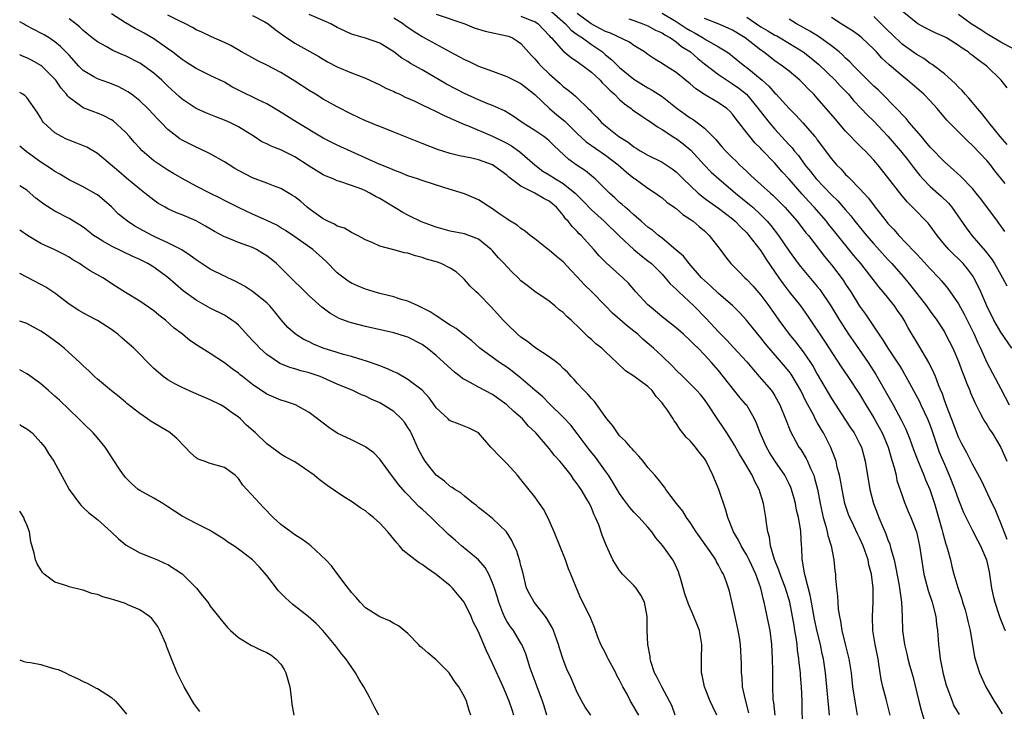
# Model space of a CAD drawing. Units: inches. Extents: x 2586000 to 2589000, y 1527000 to 1530000.
# Drawn here: x 2586000 to 2586139, y 1527648 to 1527746 of the extents above; entities that cross this region are included whole.
import ezdxf

# ---------------------------------------------------------------- set-up
doc = ezdxf.new("R2010")
doc.units = ezdxf.units.IN
doc.header["$MEASUREMENT"] = 0
doc.layers.add('LD25861527_2ft', color=254, linetype='Continuous')

msp = doc.modelspace()

# ---------------------------------------------------------------- linework, layer by layer
at = {"layer": 'LD25861527_2ft'}
for points, elevation in [([(2586110.88, 1527645), (2586110.85, 1527649), (2586110.76, 1527651), (2586110.61, 1527652.61), (2586110.6, 1527653), (2586110.42, 1527654.42), (2586110.38, 1527655), (2586110.2, 1527656.2), (2586110.13, 1527657), (2586110.01, 1527657.99), (2586109.84, 1527659), (2586109.7, 1527659.7), (2586109.5, 1527661), (2586109.1, 1527663), (2586108.5, 1527665), (2586107.73, 1527667), (2586107.56, 1527667.56), (2586106.92, 1527669.08), (2586106.39, 1527671), (2586106.24, 1527672.24), (2586105.99, 1527673), (2586105.8, 1527674.2), (2586105.71, 1527675), (2586105.6, 1527675.6), (2586105.39, 1527677), (2586104.78, 1527679), (2586104.14, 1527680.14), (2586103.77, 1527681), (2586102.61, 1527683), (2586101.99, 1527683.99), (2586101.27, 1527685.27), (2586101, 1527685.73), (2586100.18, 1527687), (2586099.73, 1527687.73), (2586098.91, 1527688.91), (2586097.55, 1527691), (2586097, 1527691.75), (2586096.44, 1527692.44), (2586095.95, 1527693), (2586095, 1527693.99), (2586093.94, 1527695), (2586093, 1527695.91), (2586092.48, 1527696.48), (2586091, 1527697.89), (2586089.79, 1527699), (2586088.3, 1527700.3), (2586087.56, 1527701), (2586087, 1527701.45), (2586086.12, 1527702.12), (2586083.98, 1527703.98), (2586083, 1527705.02), (2586081.07, 1527707), (2586080.01, 1527708.01), (2586079, 1527709.14), (2586078.09, 1527710.09), (2586077, 1527711.27), (2586076.03, 1527712.03), (2586075, 1527712.92), (2586074.87, 1527713), (2586073, 1527714.51), (2586072.32, 1527715), (2586071.6, 1527715.6), (2586071, 1527715.97), (2586070.47, 1527716.47), (2586069.22, 1527717.22), (2586069, 1527717.34), (2586067.88, 1527718.12), (2586067, 1527718.76), (2586066.6, 1527719), (2586065.64, 1527719.64), (2586065, 1527720.03), (2586064.33, 1527720.33), (2586063, 1527720.88), (2586060.23, 1527721.77), (2586057, 1527722.77), (2586056.36, 1527723), (2586055, 1527723.46), (2586053.91, 1527723.91), (2586053, 1527724.24), (2586052.49, 1527724.49), (2586050.91, 1527725.09), (2586045, 1527727.81), (2586043, 1527728.81), (2586039.29, 1527731), (2586036.68, 1527732.68), (2586035, 1527733.64), (2586033.79, 1527734.21), (2586031, 1527735.59), (2586030.07, 1527736.07), (2586029, 1527736.71), (2586027, 1527737.69), (2586025, 1527738.64), (2586023.58, 1527739.58), (2586023, 1527739.94), (2586022.42, 1527740.42), (2586021.63, 1527741), (2586021.27, 1527741.27), (2586019, 1527742.86), (2586017.65, 1527743.65), (2586017, 1527744.02), (2586016.35, 1527744.35), (2586015, 1527745.13), (2586013, 1527746.39)], 7942), ([(2586114.74, 1527647), (2586114.57, 1527648.57), (2586114.55, 1527649), (2586114.5, 1527649.5), (2586114.34, 1527651), (2586114.16, 1527653), (2586113.88, 1527655), (2586113.71, 1527655.71), (2586113.45, 1527657), (2586113, 1527658.88), (2586112.62, 1527660.62), (2586112.17, 1527663), (2586112, 1527664), (2586111.26, 1527666.74), (2586111.2, 1527667.2), (2586111, 1527668.26), (2586110.9, 1527668.9), (2586110.86, 1527669), (2586110.8, 1527670.8), (2586110.77, 1527671), (2586110.65, 1527673), (2586110.6, 1527673.4), (2586110.33, 1527675), (2586110.07, 1527676.07), (2586109.9, 1527677), (2586109.71, 1527677.71), (2586109.35, 1527679), (2586109.25, 1527679.25), (2586109, 1527679.8), (2586108.4, 1527681), (2586107, 1527683.07), (2586106.25, 1527684.25), (2586105.82, 1527685), (2586104.92, 1527687), (2586104.39, 1527688.39), (2586104.11, 1527689), (2586103, 1527690.92), (2586102.94, 1527691), (2586102.04, 1527692.04), (2586099, 1527695.84), (2586098, 1527697), (2586097, 1527698.08), (2586096.1, 1527699), (2586095.54, 1527699.54), (2586095, 1527700.13), (2586094.05, 1527701), (2586093, 1527701.92), (2586091.28, 1527703.28), (2586089.16, 1527705), (2586089, 1527705.15), (2586087.28, 1527707), (2586086.23, 1527708.23), (2586085.47, 1527709), (2586083.1, 1527711.1), (2586082.1, 1527712.1), (2586081.33, 1527713), (2586079.53, 1527715), (2586079.25, 1527715.25), (2586079, 1527715.54), (2586078.26, 1527716.26), (2586077.71, 1527717), (2586077.35, 1527717.35), (2586077, 1527717.87), (2586076.05, 1527719), (2586075, 1527719.86), (2586074.25, 1527720.25), (2586073, 1527721), (2586071, 1527722), (2586069.28, 1527723.28), (2586069, 1527723.56), (2586068.16, 1527724.16), (2586067, 1527725.03), (2586065, 1527725.71), (2586064.07, 1527725.93), (2586062.29, 1527726.29), (2586061, 1527726.61), (2586059.17, 1527727.17), (2586057, 1527728.01), (2586053, 1527729.66), (2586051, 1527730.43), (2586050.6, 1527730.6), (2586049.59, 1527731), (2586049, 1527731.24), (2586047, 1527732.19), (2586045, 1527733.22), (2586043, 1527734.33), (2586041.93, 1527735), (2586041, 1527735.54), (2586039, 1527736.86), (2586037, 1527738.1), (2586035, 1527739.14), (2586033.73, 1527739.73), (2586032.45, 1527740.45), (2586031.42, 1527741), (2586029.9, 1527741.9), (2586029, 1527742.33), (2586027.17, 1527743.17), (2586027, 1527743.24), (2586025.81, 1527743.81), (2586025, 1527744.15), (2586024.47, 1527744.47), (2586023.48, 1527745), (2586022.57, 1527745.43), (2586021, 1527746.24)], 7940), ([(2586033, 1527746.17), (2586034.71, 1527745.29), (2586035.22, 1527745), (2586036.2, 1527744.2), (2586037.36, 1527743.36), (2586039, 1527742.27), (2586042.38, 1527740.38), (2586043.61, 1527739.61), (2586045, 1527738.89), (2586047, 1527738.06), (2586049, 1527737.27), (2586051, 1527736.35), (2586051.88, 1527735.88), (2586053, 1527735.4), (2586053.26, 1527735.26), (2586053.84, 1527735), (2586054.62, 1527734.62), (2586055, 1527734.47), (2586055.97, 1527734.03), (2586057, 1527733.52), (2586058.11, 1527733), (2586058.7, 1527732.7), (2586059, 1527732.58), (2586060.04, 1527732.04), (2586061, 1527731.64), (2586061.42, 1527731.42), (2586063, 1527730.73), (2586063.42, 1527730.58), (2586067, 1527729.07), (2586069, 1527728.08), (2586069.69, 1527727.69), (2586070.85, 1527726.85), (2586072.99, 1527724.99), (2586074.13, 1527724.13), (2586075, 1527723.61), (2586075.93, 1527723), (2586077, 1527722.36), (2586078.7, 1527721), (2586079.84, 1527719.84), (2586081, 1527718.64), (2586082.8, 1527717), (2586085, 1527714.88), (2586087, 1527713.03), (2586088.11, 1527712.11), (2586089, 1527711.42), (2586089.5, 1527711), (2586091, 1527709.5), (2586091.47, 1527709), (2586092.16, 1527708.16), (2586093, 1527707.37), (2586093.36, 1527707), (2586095.5, 1527705), (2586097.25, 1527703.25), (2586099, 1527701.35), (2586100.17, 1527700.17), (2586101.13, 1527699.13), (2586103, 1527697.08), (2586103.94, 1527695.94), (2586104.78, 1527695), (2586106.51, 1527693), (2586106.72, 1527692.72), (2586107, 1527692.26), (2586107.7, 1527691), (2586108.5, 1527689), (2586109.19, 1527687.19), (2586109.89, 1527685.89), (2586110.4, 1527685), (2586110.65, 1527684.65), (2586111.4, 1527683.4), (2586111.59, 1527683), (2586112.02, 1527681.98), (2586112.49, 1527681), (2586112.62, 1527680.62), (2586113.02, 1527679.02), (2586113.41, 1527677), (2586113.69, 1527675.69), (2586113.85, 1527675), (2586114.22, 1527673.78), (2586114.41, 1527673), (2586114.49, 1527672.49), (2586114.95, 1527671), (2586115.35, 1527669), (2586115.48, 1527667.48), (2586115.56, 1527667), (2586115.59, 1527666.41), (2586115.72, 1527665), (2586115.87, 1527663.87), (2586115.9, 1527663), (2586115.96, 1527662.04), (2586116.13, 1527661), (2586116.31, 1527660.31), (2586116.48, 1527659), (2586116.93, 1527657.07), (2586117.39, 1527655.39), (2586117.48, 1527655), (2586117.8, 1527653), (2586118, 1527651), (2586118.3, 1527649), (2586118.67, 1527647)], 7938), ([(2586123.31, 1527647), (2586122.75, 1527649.25), (2586122.29, 1527651), (2586122.07, 1527652.07), (2586121.74, 1527654.26), (2586121.61, 1527655), (2586121.21, 1527657), (2586120.87, 1527659), (2586120.81, 1527661), (2586120.93, 1527663), (2586120.93, 1527665), (2586120.66, 1527667), (2586120.32, 1527668.32), (2586120.19, 1527669), (2586119.5, 1527671), (2586119, 1527672.12), (2586118.7, 1527672.7), (2586118.18, 1527673.82), (2586117.6, 1527675), (2586117.43, 1527675.43), (2586117, 1527676.72), (2586116.92, 1527677), (2586116.52, 1527679), (2586116.29, 1527680.29), (2586116.14, 1527681), (2586115.83, 1527682.17), (2586115.65, 1527683), (2586115.49, 1527683.49), (2586114.93, 1527684.93), (2586113.86, 1527687), (2586113.53, 1527687.53), (2586113, 1527688.5), (2586112.81, 1527688.81), (2586112.45, 1527689.55), (2586111.43, 1527691.43), (2586110.66, 1527693), (2586110.07, 1527694.07), (2586109.32, 1527695.32), (2586109, 1527695.73), (2586107.93, 1527697), (2586106.19, 1527699), (2586105.65, 1527699.65), (2586105, 1527700.49), (2586104.56, 1527701), (2586102.98, 1527702.98), (2586102.01, 1527704.01), (2586101.05, 1527705), (2586099, 1527706.78), (2586097.85, 1527707.85), (2586097, 1527708.62), (2586096.61, 1527709), (2586094.85, 1527711), (2586094.04, 1527712.04), (2586092.98, 1527712.98), (2586091, 1527714.61), (2586090.5, 1527715), (2586089.69, 1527715.69), (2586089, 1527716.19), (2586088.57, 1527716.57), (2586088.05, 1527717), (2586087, 1527717.92), (2586086.45, 1527718.45), (2586085.77, 1527719), (2586085.37, 1527719.37), (2586085, 1527719.68), (2586084.33, 1527720.33), (2586083.56, 1527721), (2586081.53, 1527723), (2586081.25, 1527723.25), (2586081, 1527723.44), (2586080.16, 1527724.16), (2586079, 1527724.9), (2586077.78, 1527725.78), (2586075.7, 1527727.7), (2586075, 1527728.41), (2586074.69, 1527728.69), (2586074.25, 1527729), (2586073, 1527729.86), (2586071.21, 1527731), (2586069.92, 1527731.92), (2586068.67, 1527732.67), (2586067, 1527733.41), (2586066.33, 1527733.67), (2586065, 1527734.24), (2586063, 1527735.14), (2586060.45, 1527736.45), (2586057, 1527738.47), (2586055.39, 1527739.39), (2586055, 1527739.64), (2586054.14, 1527740.14), (2586053, 1527741.01), (2586051, 1527742.26), (2586049, 1527742.95), (2586047, 1527743.53), (2586046.02, 1527744.02), (2586045, 1527744.46), (2586044.06, 1527745), (2586043, 1527745.47), (2586041, 1527746.3)], 7936), ([(2586059, 1527746.37), (2586063.07, 1527745), (2586064.41, 1527744.41), (2586065.95, 1527743.95), (2586069, 1527743.31), (2586069.24, 1527743.24), (2586069.8, 1527743), (2586070.54, 1527742.54), (2586071, 1527742.19), (2586072.49, 1527740.49), (2586073, 1527740.01), (2586073.46, 1527739.46), (2586073.87, 1527739), (2586075, 1527737.89), (2586076.55, 1527736.55), (2586077, 1527736.1), (2586077.65, 1527735.65), (2586078.41, 1527735), (2586078.75, 1527734.75), (2586079, 1527734.49), (2586080.52, 1527733), (2586080.78, 1527732.78), (2586081, 1527732.51), (2586081.76, 1527731.76), (2586082.45, 1527731), (2586083, 1527730.54), (2586084.89, 1527729), (2586086.21, 1527728.21), (2586087, 1527727.56), (2586087.36, 1527727.36), (2586087.91, 1527727), (2586089, 1527726.36), (2586091, 1527725.38), (2586092.45, 1527724.45), (2586093, 1527724.02), (2586093.99, 1527723), (2586096.12, 1527721), (2586096.59, 1527720.59), (2586097, 1527720.3), (2586097.74, 1527719.74), (2586099, 1527718.85), (2586101, 1527717.33), (2586101.38, 1527717), (2586102.15, 1527716.15), (2586103, 1527715.35), (2586103.32, 1527715), (2586104.87, 1527713), (2586105, 1527712.83), (2586105.69, 1527711.69), (2586107.54, 1527709), (2586108.15, 1527708.15), (2586109, 1527707.03), (2586110.6, 1527705), (2586111.61, 1527703.61), (2586114.03, 1527700.03), (2586116.39, 1527696.39), (2586117.34, 1527695), (2586119, 1527692.49), (2586119.88, 1527691), (2586121, 1527689.17), (2586121.78, 1527687.78), (2586122.17, 1527687), (2586123.02, 1527685), (2586123.46, 1527683.46), (2586123.62, 1527683), (2586123.89, 1527682.11), (2586124.15, 1527681), (2586124.28, 1527680.28), (2586125, 1527678.14), (2586125.29, 1527677.29), (2586125.88, 1527675.88), (2586126.26, 1527675), (2586127.04, 1527673), (2586127.5, 1527671), (2586128.09, 1527667), (2586128.69, 1527664.69), (2586129.27, 1527663), (2586129.38, 1527662.62), (2586129.78, 1527661), (2586129.89, 1527659.89), (2586130.03, 1527659), (2586130.15, 1527657), (2586130.27, 1527656.27), (2586130.41, 1527655), (2586130.85, 1527652.85), (2586131.26, 1527651.26), (2586131.34, 1527651), (2586131.57, 1527650.43), (2586132.09, 1527649), (2586132.35, 1527648.35), (2586133.08, 1527647.08)], 7932), ([(2586071, 1527746.09), (2586072.53, 1527745.47), (2586073, 1527745.3), (2586073.45, 1527745), (2586075, 1527743.35), (2586075.15, 1527743.15), (2586075.33, 1527743), (2586077.05, 1527741.05), (2586077.14, 1527741), (2586078.16, 1527740.16), (2586079, 1527739.65), (2586079.37, 1527739.37), (2586079.9, 1527739), (2586081, 1527738.16), (2586082.22, 1527737), (2586082.58, 1527736.58), (2586083, 1527736.21), (2586083.59, 1527735.59), (2586084.26, 1527735), (2586085, 1527734.26), (2586085.67, 1527733.67), (2586086.62, 1527733), (2586086.82, 1527732.82), (2586087.98, 1527731.98), (2586089, 1527731.36), (2586089.51, 1527731), (2586090.37, 1527730.37), (2586091, 1527730.02), (2586092.83, 1527728.83), (2586093, 1527728.73), (2586094, 1527728), (2586095.1, 1527727.09), (2586096.99, 1527724.99), (2586097.97, 1527723.97), (2586099.04, 1527723), (2586101.41, 1527721), (2586103.4, 1527719.4), (2586103.85, 1527719), (2586105, 1527717.91), (2586105.88, 1527717), (2586106.4, 1527716.4), (2586107.48, 1527715), (2586109, 1527712.77), (2586110.31, 1527711), (2586110.61, 1527710.61), (2586113, 1527707.77), (2586113.34, 1527707.34), (2586114.93, 1527705), (2586116.15, 1527703), (2586117.43, 1527701), (2586118.06, 1527700.06), (2586120.19, 1527697), (2586121.3, 1527695.3), (2586123.74, 1527691), (2586124.88, 1527688.88), (2586125, 1527688.6), (2586125.53, 1527687.53), (2586126.13, 1527686.13), (2586126.65, 1527684.65), (2586127.19, 1527683.19), (2586128.09, 1527681), (2586128.35, 1527680.35), (2586128.93, 1527679), (2586129.6, 1527677), (2586130.18, 1527675), (2586130.63, 1527673.37), (2586130.78, 1527672.78), (2586131, 1527671.96), (2586131.22, 1527671.22), (2586131.31, 1527671), (2586131.46, 1527670.54), (2586131.86, 1527669), (2586132.07, 1527668.07), (2586132.36, 1527667), (2586132.9, 1527665.1), (2586133.47, 1527663.47), (2586133.59, 1527663), (2586133.93, 1527661.93), (2586134.19, 1527661), (2586134.33, 1527660.33), (2586134.65, 1527659), (2586135.26, 1527655.26), (2586135.51, 1527654.49), (2586135.97, 1527653), (2586136.87, 1527651), (2586138.04, 1527649), (2586138.43, 1527648.43), (2586139.19, 1527647.19)], 7930), ([(2586075, 1527747), (2586077.32, 1527745), (2586078.11, 1527744.11), (2586079, 1527743.5), (2586079.28, 1527743.28), (2586079.74, 1527743), (2586081, 1527742.08), (2586082.56, 1527741), (2586083, 1527740.62), (2586083.89, 1527739.89), (2586085, 1527738.79), (2586087, 1527737.15), (2586089, 1527735.93), (2586089.6, 1527735.6), (2586091, 1527734.68), (2586093.13, 1527733), (2586095, 1527731.67), (2586095.42, 1527731.42), (2586095.99, 1527731), (2586097, 1527730.22), (2586098.61, 1527728.61), (2586099, 1527728.12), (2586099.53, 1527727.53), (2586099.98, 1527727), (2586101, 1527725.98), (2586101.51, 1527725.51), (2586101.99, 1527725), (2586102.52, 1527724.52), (2586103, 1527724.04), (2586103.54, 1527723.54), (2586104.1, 1527723), (2586105, 1527722.23), (2586106.36, 1527721), (2586106.71, 1527720.71), (2586107.71, 1527719.71), (2586108.38, 1527719), (2586110.14, 1527717), (2586111.39, 1527715.39), (2586111.73, 1527715), (2586114.03, 1527712.03), (2586115, 1527710.84), (2586116.65, 1527708.65), (2586117, 1527708.09), (2586117.73, 1527707), (2586119, 1527704.98), (2586119.83, 1527703.83), (2586121.71, 1527701), (2586122.26, 1527700.26), (2586123, 1527699.04), (2586124.62, 1527696.62), (2586125, 1527695.93), (2586125.36, 1527695.36), (2586125.54, 1527695), (2586126.08, 1527694.08), (2586126.63, 1527693), (2586127.47, 1527691.47), (2586127.68, 1527691), (2586128.63, 1527689), (2586129, 1527688.06), (2586129.28, 1527687.28), (2586129.57, 1527686.43), (2586130.02, 1527685), (2586130.28, 1527684.28), (2586131, 1527682.56), (2586131.7, 1527681), (2586132.49, 1527679), (2586133, 1527677.53), (2586133.72, 1527675.72), (2586135, 1527673.16), (2586135.73, 1527671.73), (2586136.13, 1527671), (2586136.99, 1527669), (2586137.33, 1527667.33), (2586137.41, 1527667), (2586137.7, 1527665), (2586137.92, 1527663.92), (2586138.14, 1527663), (2586138.74, 1527661.26), (2586138.86, 1527660.86), (2586139.41, 1527659.41), (2586139.63, 1527659)], 7928), ([(2586139.92, 1527671.92), (2586139, 1527674.21), (2586138.65, 1527675), (2586138.19, 1527676.19), (2586137.78, 1527677), (2586136.27, 1527680.27), (2586135, 1527682.6), (2586134.19, 1527684.19), (2586133.47, 1527685.47), (2586133, 1527686.39), (2586132.76, 1527687), (2586132.29, 1527688.29), (2586131.38, 1527690.62), (2586131, 1527691.67), (2586130.67, 1527692.67), (2586130.51, 1527693), (2586130.17, 1527693.83), (2586129.74, 1527695), (2586129.52, 1527695.52), (2586128.8, 1527697), (2586127.4, 1527699.4), (2586125.89, 1527701.89), (2586125.29, 1527703), (2586125, 1527703.45), (2586124.36, 1527704.36), (2586123.94, 1527705), (2586122.33, 1527707), (2586121.7, 1527707.7), (2586119.16, 1527711), (2586118.17, 1527712.17), (2586115.5, 1527715.5), (2586114.6, 1527716.6), (2586114.29, 1527717), (2586112.57, 1527719), (2586111.8, 1527719.8), (2586110.85, 1527720.85), (2586109, 1527722.98), (2586108.03, 1527724.03), (2586107, 1527725.22), (2586105.14, 1527727.14), (2586105, 1527727.3), (2586104.14, 1527728.14), (2586103.43, 1527729), (2586103, 1527729.55), (2586101.89, 1527731), (2586101.5, 1527731.5), (2586101, 1527732.18), (2586100.61, 1527732.61), (2586100.16, 1527733), (2586099, 1527733.8), (2586097, 1527734.98), (2586095.78, 1527735.78), (2586095, 1527736.49), (2586093, 1527738.11), (2586091.6, 1527739), (2586091.22, 1527739.22), (2586091, 1527739.39), (2586090, 1527740), (2586089, 1527740.65), (2586088.51, 1527741), (2586087, 1527741.91), (2586086.37, 1527742.37), (2586083.68, 1527743.68), (2586083, 1527743.91), (2586082.3, 1527744.3), (2586080.98, 1527744.98), (2586079, 1527746.47)], 7926), ([(2586091, 1527746.49), (2586093, 1527745.34), (2586094.4, 1527744.4), (2586095, 1527744.04), (2586095.68, 1527743.68), (2586096.85, 1527743), (2586097.27, 1527742.73), (2586099, 1527741.74), (2586100.19, 1527741), (2586100.67, 1527740.67), (2586101, 1527740.41), (2586102.74, 1527739), (2586103, 1527738.81), (2586105.17, 1527737), (2586106.15, 1527736.15), (2586107, 1527735.18), (2586107.19, 1527735), (2586109, 1527733), (2586110, 1527732), (2586110.96, 1527730.96), (2586112.66, 1527729), (2586112.82, 1527728.82), (2586113, 1527728.55), (2586115, 1527725.85), (2586115.72, 1527725), (2586116.37, 1527724.37), (2586117, 1527723.66), (2586117.34, 1527723.34), (2586117.66, 1527723), (2586119, 1527721.67), (2586120.26, 1527720.26), (2586121.19, 1527719), (2586122.75, 1527717), (2586123, 1527716.71), (2586123.85, 1527715.85), (2586124.57, 1527715), (2586126.73, 1527712.73), (2586127, 1527712.43), (2586127.7, 1527711.7), (2586129, 1527710.27), (2586130.21, 1527709), (2586130.58, 1527708.58), (2586131.49, 1527707.49), (2586133, 1527705.29), (2586133.83, 1527703.83), (2586135.24, 1527701), (2586135.76, 1527699.76), (2586136.13, 1527699), (2586137, 1527697), (2586139, 1527693.26), (2586140.18, 1527691)], 7922), ([(2586139.91, 1527735.91), (2586139.06, 1527737), (2586137.03, 1527739), (2586135.83, 1527739.83), (2586135, 1527740.5), (2586134.71, 1527740.71), (2586134.37, 1527741), (2586133.53, 1527741.53), (2586133, 1527741.93), (2586131.29, 1527743), (2586131, 1527743.16), (2586129.72, 1527743.72), (2586128.39, 1527744.39), (2586127.26, 1527745), (2586127, 1527745.17), (2586125, 1527746.81)], 7910), ([(2586141.57, 1527741), (2586139, 1527742.41), (2586137, 1527743.59), (2586136.15, 1527744.15), (2586134.8, 1527745), (2586133, 1527746.31)], 7908), ([(2586103.32, 1527647.32), (2586102.82, 1527649.18), (2586102.42, 1527651), (2586102.34, 1527652.34), (2586102.25, 1527653), (2586102.27, 1527654.27), (2586102.14, 1527657), (2586101.98, 1527658.02), (2586101.81, 1527659), (2586101.65, 1527659.65), (2586101.35, 1527661), (2586101, 1527662.68), (2586100.58, 1527664.58), (2586100.15, 1527665.85), (2586099.71, 1527667), (2586099.42, 1527667.42), (2586099, 1527668.27), (2586098.72, 1527668.72), (2586098.61, 1527669), (2586097.81, 1527670.19), (2586095.83, 1527673), (2586095, 1527674.29), (2586094.48, 1527675), (2586093.93, 1527675.93), (2586093.05, 1527677), (2586091.55, 1527679), (2586091.34, 1527679.34), (2586090.46, 1527680.46), (2586089.98, 1527681), (2586089, 1527682.12), (2586088.32, 1527683), (2586087.71, 1527683.71), (2586087, 1527684.46), (2586086.77, 1527684.77), (2586086.54, 1527685), (2586085.84, 1527685.84), (2586085, 1527686.62), (2586084.68, 1527687), (2586084.01, 1527688.01), (2586083.16, 1527689), (2586081.44, 1527691.44), (2586081, 1527691.89), (2586080.51, 1527692.51), (2586079.98, 1527693), (2586079, 1527694.07), (2586078.57, 1527694.57), (2586078.15, 1527695), (2586077.6, 1527695.6), (2586077, 1527696.16), (2586076.59, 1527696.59), (2586076.08, 1527697), (2586075, 1527697.81), (2586073, 1527699.14), (2586071.96, 1527699.96), (2586071, 1527700.6), (2586070.51, 1527701), (2586069, 1527702.47), (2586068.49, 1527703), (2586066.85, 1527704.85), (2586065, 1527706.7), (2586064.66, 1527707), (2586063.81, 1527707.81), (2586063, 1527708.76), (2586062.77, 1527709), (2586061.82, 1527709.82), (2586061, 1527710.35), (2586059.73, 1527711), (2586059.19, 1527711.19), (2586057.65, 1527711.65), (2586057, 1527711.88), (2586056.09, 1527712.09), (2586055, 1527712.48), (2586054.53, 1527712.53), (2586053, 1527712.97), (2586051, 1527713.5), (2586050.03, 1527713.97), (2586049, 1527714.39), (2586047.85, 1527715), (2586047.28, 1527715.28), (2586047, 1527715.4), (2586046.02, 1527716.02), (2586045, 1527716.32), (2586044.6, 1527716.6), (2586043.67, 1527717), (2586043, 1527717.33), (2586041, 1527718.79), (2586040.74, 1527719), (2586039.82, 1527719.82), (2586039, 1527720.45), (2586038.67, 1527720.67), (2586037, 1527721.63), (2586035.98, 1527722.02), (2586035, 1527722.42), (2586033, 1527723.18), (2586031, 1527724.21), (2586030.49, 1527724.49), (2586029.66, 1527725), (2586029, 1527725.43), (2586027, 1527726.57), (2586025.35, 1527727.35), (2586025, 1527727.49), (2586023, 1527728.5), (2586022.69, 1527728.69), (2586022.26, 1527729), (2586021, 1527730.01), (2586020.04, 1527731), (2586019.51, 1527731.51), (2586019, 1527732.1), (2586018.15, 1527733), (2586017, 1527734.08), (2586015.82, 1527735), (2586015.34, 1527735.34), (2586015, 1527735.56), (2586014.06, 1527736.06), (2586013, 1527736.51), (2586012.64, 1527736.64), (2586011, 1527737.19), (2586010.5, 1527737.5), (2586009, 1527738.36), (2586008.39, 1527739), (2586007, 1527740.53), (2586006.79, 1527740.79), (2586005.79, 1527741.79), (2586005, 1527742.45), (2586004.17, 1527743), (2586003.45, 1527743.45), (2586003, 1527743.69), (2586002.12, 1527744.12), (2586000.81, 1527744.81), (2586000.53, 1527745), (2586000, 1527745.27)], 7946), ([(2586107.01, 1527646.99), (2586106.82, 1527648.82), (2586106.76, 1527649.24), (2586106.68, 1527651), (2586106.7, 1527653.3), (2586106.67, 1527655), (2586106.57, 1527657), (2586106.3, 1527659), (2586106.09, 1527660.09), (2586105.62, 1527662.38), (2586105.48, 1527663), (2586105.36, 1527663.36), (2586105, 1527665), (2586104.27, 1527667), (2586103.35, 1527669), (2586103, 1527669.7), (2586102.52, 1527670.52), (2586102.2, 1527671), (2586101.82, 1527671.82), (2586101.11, 1527673), (2586100.31, 1527675), (2586100.04, 1527676.04), (2586099.06, 1527679), (2586098.22, 1527681), (2586097.24, 1527683), (2586097, 1527683.37), (2586096.26, 1527684.26), (2586095.73, 1527685), (2586095, 1527685.91), (2586094.43, 1527686.43), (2586093.52, 1527687.52), (2586093, 1527688.37), (2586092.72, 1527688.72), (2586092.56, 1527689), (2586091.76, 1527690.24), (2586091.22, 1527691), (2586091.11, 1527691.11), (2586091, 1527691.26), (2586090.15, 1527692.15), (2586089.59, 1527693), (2586089, 1527693.57), (2586087, 1527695.04), (2586085.81, 1527695.81), (2586084.61, 1527697), (2586083, 1527698.52), (2586082.47, 1527699), (2586081.64, 1527699.64), (2586081, 1527700.24), (2586080.59, 1527700.59), (2586079, 1527702.2), (2586078.57, 1527702.57), (2586078.14, 1527703), (2586077.52, 1527703.52), (2586077, 1527704.07), (2586076.45, 1527704.45), (2586075.83, 1527705), (2586075, 1527705.68), (2586073, 1527707.05), (2586071.89, 1527707.89), (2586071, 1527708.58), (2586070.61, 1527709), (2586069.79, 1527709.79), (2586069, 1527710.58), (2586068.63, 1527711), (2586067.83, 1527711.83), (2586067, 1527712.8), (2586066.8, 1527713), (2586065, 1527714.47), (2586063.63, 1527715), (2586063, 1527715.22), (2586061, 1527715.62), (2586059, 1527716.16), (2586056.92, 1527716.92), (2586055, 1527717.85), (2586054.26, 1527718.26), (2586051, 1527720.22), (2586050.48, 1527720.48), (2586049.62, 1527721), (2586049, 1527721.32), (2586048.45, 1527721.55), (2586047, 1527722.09), (2586045.34, 1527722.66), (2586045, 1527722.75), (2586044.43, 1527723), (2586043.4, 1527723.4), (2586043, 1527723.59), (2586041, 1527724.84), (2586039, 1527726.14), (2586037, 1527727.14), (2586035.65, 1527727.65), (2586035, 1527727.99), (2586034.29, 1527728.29), (2586033.2, 1527729), (2586031, 1527730.38), (2586030.6, 1527730.6), (2586029.75, 1527731), (2586029, 1527731.33), (2586027.79, 1527731.79), (2586026.36, 1527732.36), (2586024.99, 1527732.99), (2586023, 1527734.32), (2586022.63, 1527734.63), (2586021, 1527736.16), (2586020.14, 1527737), (2586019, 1527738.01), (2586017.64, 1527739), (2586017.26, 1527739.26), (2586017, 1527739.41), (2586015, 1527740.44), (2586014.59, 1527740.59), (2586013.21, 1527741.21), (2586012.23, 1527741.77), (2586011, 1527742.43), (2586010.29, 1527743), (2586009, 1527744.07), (2586008.54, 1527744.54), (2586007.95, 1527745), (2586007, 1527745.68)], 7944), ([(2586053, 1527745.84), (2586054.36, 1527745), (2586054.71, 1527744.71), (2586055.9, 1527743.9), (2586057, 1527743.18), (2586057.36, 1527743), (2586061, 1527741), (2586062.32, 1527740.32), (2586063, 1527739.92), (2586063.66, 1527739.66), (2586065, 1527738.97), (2586067, 1527738.26), (2586069, 1527737.53), (2586070.06, 1527737), (2586071, 1527736.55), (2586073, 1527734.99), (2586075.04, 1527733), (2586076.09, 1527732.09), (2586077.21, 1527731.21), (2586077.41, 1527731), (2586079, 1527729.45), (2586080.25, 1527728.25), (2586083, 1527726.37), (2586084.79, 1527725), (2586085.95, 1527723.95), (2586087, 1527723.11), (2586087.18, 1527723), (2586089, 1527721.68), (2586090.06, 1527721), (2586090.6, 1527720.6), (2586091, 1527720.31), (2586091.7, 1527719.7), (2586092.73, 1527719), (2586093, 1527718.8), (2586093.96, 1527717.96), (2586095, 1527717.29), (2586095.4, 1527717), (2586096.25, 1527716.25), (2586097, 1527715.63), (2586097.68, 1527715), (2586099.22, 1527713), (2586099.98, 1527711.98), (2586100.76, 1527711), (2586101.88, 1527709.88), (2586102.73, 1527709), (2586103, 1527708.76), (2586103.85, 1527707.85), (2586105, 1527706.53), (2586106.14, 1527705), (2586107.56, 1527703), (2586109.03, 1527701), (2586109.91, 1527699.91), (2586111, 1527698.49), (2586112.04, 1527697), (2586112.41, 1527696.41), (2586113, 1527695.33), (2586115, 1527691.91), (2586117, 1527688.82), (2586117.72, 1527687.72), (2586118.22, 1527687), (2586119, 1527685.52), (2586119.25, 1527685), (2586119.8, 1527683), (2586120.46, 1527679), (2586120.96, 1527677), (2586121.53, 1527675.53), (2586121.71, 1527675), (2586122.22, 1527673.78), (2586122.69, 1527672.69), (2586123, 1527671.86), (2586123.26, 1527671.26), (2586123.34, 1527671), (2586123.44, 1527670.56), (2586123.9, 1527669), (2586124.1, 1527668.1), (2586124.6, 1527665.4), (2586124.66, 1527665), (2586124.68, 1527664.68), (2586124.95, 1527663), (2586125.04, 1527661), (2586125.08, 1527659), (2586125.36, 1527657), (2586125.69, 1527655.69), (2586125.84, 1527655), (2586126.08, 1527654.08), (2586126.52, 1527652.52), (2586127.38, 1527649), (2586127.72, 1527647.72), (2586128.53, 1527645)], 7934), ([(2586086.3, 1527745.7), (2586087, 1527745.46), (2586088.29, 1527745), (2586089, 1527744.71), (2586090.1, 1527744.1), (2586091, 1527743.7), (2586091.42, 1527743.42), (2586092.2, 1527743), (2586093, 1527742.43), (2586093.78, 1527741.78), (2586095.03, 1527741), (2586096.07, 1527740.07), (2586097, 1527739.33), (2586099, 1527737.8), (2586100.69, 1527736.69), (2586101, 1527736.51), (2586101.88, 1527735.88), (2586102.97, 1527735), (2586104.63, 1527733), (2586104.77, 1527732.78), (2586106.18, 1527731), (2586107, 1527730.04), (2586108.46, 1527728.46), (2586109, 1527727.86), (2586109.42, 1527727.42), (2586109.73, 1527727), (2586110.32, 1527726.32), (2586111.25, 1527725), (2586112.04, 1527724.04), (2586112.84, 1527723), (2586115, 1527720.75), (2586115.9, 1527719.9), (2586117, 1527718.61), (2586117.76, 1527717.76), (2586118.33, 1527717), (2586119.98, 1527715), (2586121, 1527713.83), (2586123, 1527711.58), (2586123.54, 1527711), (2586125.16, 1527709.16), (2586126.08, 1527708.08), (2586128.49, 1527705), (2586129, 1527704.27), (2586129.93, 1527703), (2586131, 1527701.32), (2586131.18, 1527701), (2586132.19, 1527699), (2586133, 1527697.14), (2586133.58, 1527695.58), (2586133.82, 1527695), (2586134.12, 1527694.12), (2586134.6, 1527693), (2586134.7, 1527692.7), (2586135.3, 1527691.3), (2586135.99, 1527690.01), (2586136.5, 1527689), (2586136.68, 1527688.68), (2586137, 1527688.2), (2586137.46, 1527687.46), (2586137.77, 1527687), (2586139, 1527684.93), (2586139.86, 1527683)], 7924), ([(2586140.55, 1527699), (2586139, 1527701.27), (2586138.02, 1527703), (2586137.04, 1527705), (2586136.19, 1527707), (2586135.81, 1527707.81), (2586135.2, 1527709), (2586135, 1527709.3), (2586134.27, 1527710.27), (2586133.65, 1527711), (2586133, 1527711.67), (2586132.32, 1527712.32), (2586131.64, 1527713), (2586131, 1527713.73), (2586129.96, 1527715), (2586129, 1527716.36), (2586128.72, 1527716.72), (2586126.51, 1527719), (2586125.74, 1527719.74), (2586124.84, 1527720.84), (2586123, 1527723.23), (2586121.58, 1527725), (2586121, 1527725.69), (2586119.78, 1527727), (2586119.37, 1527727.37), (2586119, 1527727.77), (2586118.36, 1527728.36), (2586117.77, 1527729), (2586117, 1527729.79), (2586115.51, 1527731.51), (2586114.61, 1527732.61), (2586113, 1527734.45), (2586112.49, 1527735), (2586111.75, 1527735.75), (2586111, 1527736.54), (2586110.53, 1527737), (2586109, 1527738.27), (2586108.06, 1527739), (2586107, 1527739.73), (2586105.36, 1527741), (2586105, 1527741.25), (2586102.8, 1527743), (2586101, 1527744.1), (2586100.39, 1527744.39), (2586098.97, 1527744.97), (2586097, 1527745.73)], 7920), ([(2586103, 1527745.92), (2586105, 1527744.57), (2586106.01, 1527744.01), (2586107, 1527743.4), (2586107.27, 1527743.27), (2586107.73, 1527743), (2586111, 1527741), (2586112.14, 1527740.14), (2586113.24, 1527739.24), (2586115.51, 1527737), (2586116.22, 1527736.22), (2586117.41, 1527735), (2586118.14, 1527734.14), (2586119.23, 1527733), (2586120.08, 1527732.08), (2586121, 1527731.18), (2586123, 1527729.08), (2586124.79, 1527727), (2586125.76, 1527725.76), (2586126.61, 1527724.61), (2586127.51, 1527723.51), (2586127.97, 1527723), (2586129, 1527721.95), (2586130.55, 1527720.55), (2586131.57, 1527719.57), (2586132.04, 1527719), (2586134.07, 1527716.07), (2586134.87, 1527715), (2586136.8, 1527712.8), (2586137.68, 1527711.68), (2586138.11, 1527711), (2586139, 1527709.41), (2586139.25, 1527709), (2586139.85, 1527707.85)], 7918), ([(2586139.57, 1527715.57), (2586139, 1527716.34), (2586138.73, 1527716.73), (2586138.51, 1527717), (2586136.19, 1527720.19), (2586135.53, 1527721), (2586135, 1527721.63), (2586133.34, 1527723.34), (2586132.31, 1527724.31), (2586131.48, 1527725), (2586131, 1527725.43), (2586129, 1527727.51), (2586128.33, 1527728.33), (2586127.74, 1527729), (2586126.02, 1527731), (2586125.57, 1527731.57), (2586125, 1527732.12), (2586124.6, 1527732.6), (2586121.62, 1527735.62), (2586121, 1527736.18), (2586118.17, 1527739), (2586117.61, 1527739.61), (2586117, 1527740.14), (2586116.58, 1527740.58), (2586116.09, 1527741), (2586115, 1527741.88), (2586113.19, 1527743.19), (2586111.95, 1527743.95), (2586110.68, 1527744.68), (2586110.06, 1527745), (2586109, 1527745.65)], 7916), ([(2586139.62, 1527722.38), (2586138.16, 1527724.16), (2586137.52, 1527725), (2586137, 1527725.62), (2586135, 1527727.74), (2586134.34, 1527728.34), (2586133.65, 1527729), (2586131.34, 1527731.34), (2586129.97, 1527733), (2586129, 1527734.06), (2586128.09, 1527735), (2586125.79, 1527737), (2586125, 1527737.6), (2586123.17, 1527739.17), (2586122.14, 1527740.14), (2586121.39, 1527741), (2586121, 1527741.42), (2586119.33, 1527743), (2586119, 1527743.27), (2586117.99, 1527743.98), (2586117, 1527744.6), (2586116.77, 1527744.77), (2586116.36, 1527745), (2586115, 1527745.89)], 7914), ([(2586139.89, 1527727.89), (2586138.91, 1527729), (2586137.29, 1527731), (2586137.18, 1527731.18), (2586136.29, 1527732.29), (2586135.68, 1527733), (2586135, 1527733.83), (2586134.46, 1527734.46), (2586133.96, 1527735), (2586133.53, 1527735.53), (2586133, 1527736.03), (2586132.54, 1527736.54), (2586131, 1527737.89), (2586129.25, 1527739.25), (2586129, 1527739.39), (2586128.08, 1527740.08), (2586127, 1527740.68), (2586125, 1527742.12), (2586123.54, 1527743.54), (2586123, 1527744.04), (2586121, 1527746.02)], 7912), ([(2586098.75, 1527647), (2586098.18, 1527648.18), (2586097.82, 1527649), (2586097.01, 1527651), (2586096.67, 1527652.67), (2586096.58, 1527653), (2586096.59, 1527655), (2586096.62, 1527657), (2586096.29, 1527659), (2586095.93, 1527659.93), (2586095.53, 1527661), (2586094.73, 1527662.73), (2586094.22, 1527664.22), (2586093.6, 1527666.4), (2586093.45, 1527667), (2586093.33, 1527667.33), (2586092.7, 1527668.7), (2586092.52, 1527669), (2586091.1, 1527671), (2586090.14, 1527672.14), (2586089.56, 1527673), (2586089, 1527673.64), (2586087.78, 1527675), (2586087, 1527675.77), (2586086.42, 1527676.42), (2586086.01, 1527677), (2586085.58, 1527677.58), (2586085, 1527678.4), (2586084.64, 1527679), (2586084.05, 1527680.05), (2586083.43, 1527681), (2586083, 1527681.6), (2586081.57, 1527683.57), (2586080.68, 1527684.68), (2586079, 1527686.95), (2586078.09, 1527688.09), (2586077, 1527689.25), (2586075, 1527691.19), (2586074.11, 1527692.11), (2586073, 1527693.08), (2586071, 1527694.76), (2586069.76, 1527695.76), (2586069, 1527696.31), (2586067.96, 1527697), (2586065.2, 1527699), (2586064.04, 1527700.04), (2586062.83, 1527701), (2586061.82, 1527701.82), (2586061, 1527702.29), (2586059.9, 1527703), (2586059.39, 1527703.39), (2586059, 1527703.6), (2586058.17, 1527704.17), (2586056.84, 1527704.84), (2586056.45, 1527705), (2586055, 1527705.7), (2586054.06, 1527705.94), (2586053, 1527706.29), (2586051, 1527706.78), (2586050.23, 1527707), (2586049.3, 1527707.3), (2586049, 1527707.38), (2586047.85, 1527707.85), (2586047, 1527708.25), (2586046.52, 1527708.52), (2586045.38, 1527709.38), (2586045, 1527709.7), (2586043.35, 1527711.35), (2586041.51, 1527713), (2586039, 1527714.8), (2586037.68, 1527715.68), (2586037, 1527716.1), (2586036.44, 1527716.44), (2586035, 1527717.13), (2586033, 1527718.02), (2586031, 1527718.95), (2586029, 1527719.97), (2586028.33, 1527720.33), (2586026.92, 1527721), (2586025, 1527721.97), (2586023, 1527723.05), (2586021.79, 1527723.79), (2586021, 1527724.25), (2586020.54, 1527724.54), (2586019, 1527725.58), (2586017.34, 1527727), (2586017, 1527727.35), (2586016.22, 1527728.22), (2586015.56, 1527729), (2586015, 1527729.62), (2586013.23, 1527731.23), (2586013, 1527731.38), (2586011.94, 1527731.94), (2586011, 1527732.35), (2586010.52, 1527732.52), (2586009, 1527733.09), (2586008.62, 1527733.38), (2586007, 1527734.53), (2586006.77, 1527734.77), (2586006.63, 1527735), (2586005.89, 1527735.89), (2586005.12, 1527737), (2586005, 1527737.15), (2586003.12, 1527739), (2586003, 1527739.1), (2586001.78, 1527739.78), (2586001, 1527740.18), (2586000.41, 1527740.41), (2586000, 1527740.62)], 7948), ([(2586092.88, 1527647), (2586092.37, 1527648.37), (2586092.07, 1527649), (2586090.96, 1527651), (2586090.33, 1527652.33), (2586089.95, 1527653), (2586089.41, 1527654.59), (2586089.31, 1527655), (2586089.3, 1527655.3), (2586088.98, 1527657.02), (2586088.89, 1527659), (2586088.88, 1527661), (2586088.54, 1527663), (2586088, 1527664), (2586087.35, 1527665), (2586087, 1527665.38), (2586085.39, 1527667), (2586085.21, 1527667.21), (2586085, 1527667.5), (2586084.05, 1527669), (2586083.08, 1527671.08), (2586082.52, 1527672.52), (2586082.03, 1527673.97), (2586081.6, 1527675), (2586081.39, 1527675.39), (2586081, 1527676.39), (2586080.72, 1527677), (2586080.36, 1527677.64), (2586079.54, 1527679), (2586079.31, 1527679.31), (2586079, 1527679.79), (2586078.46, 1527680.46), (2586078.11, 1527681), (2586077, 1527682.43), (2586076.52, 1527683), (2586075.79, 1527683.79), (2586075, 1527684.82), (2586073.1, 1527687), (2586072.04, 1527688.03), (2586071.22, 1527689), (2586070.03, 1527690.03), (2586069, 1527691), (2586067.85, 1527691.85), (2586067, 1527692.44), (2586065, 1527693.51), (2586063.84, 1527694.16), (2586063, 1527694.56), (2586062.72, 1527694.72), (2586062.4, 1527695), (2586061.6, 1527695.6), (2586060.11, 1527697), (2586059, 1527697.98), (2586057.73, 1527699), (2586057, 1527699.52), (2586055, 1527700.57), (2586054.68, 1527700.68), (2586053, 1527701.19), (2586049, 1527702.09), (2586047, 1527702.59), (2586046.69, 1527702.69), (2586045.24, 1527703.24), (2586043.96, 1527703.96), (2586042.82, 1527704.82), (2586041, 1527706.42), (2586039.73, 1527707.73), (2586039, 1527708.42), (2586037.72, 1527709.72), (2586036.36, 1527711), (2586035.62, 1527711.62), (2586035, 1527712.1), (2586034.46, 1527712.46), (2586033.57, 1527713), (2586033, 1527713.29), (2586031, 1527714.01), (2586029.31, 1527714.69), (2586029, 1527714.8), (2586027.58, 1527715.58), (2586026.33, 1527716.33), (2586025, 1527717.09), (2586023, 1527717.91), (2586022.21, 1527718.21), (2586021, 1527718.77), (2586020.59, 1527719), (2586019.59, 1527719.59), (2586019, 1527720.01), (2586017.75, 1527721), (2586017, 1527721.55), (2586015.12, 1527723.12), (2586014.04, 1527724.04), (2586011, 1527726.59), (2586009.5, 1527727.5), (2586008.11, 1527728.1), (2586007, 1527728.5), (2586006.65, 1527728.65), (2586005.93, 1527729), (2586005, 1527729.54), (2586003.39, 1527731), (2586003.21, 1527731.21), (2586003, 1527731.62), (2586002.46, 1527732.46), (2586001, 1527734.53), (2586000.78, 1527734.78), (2586000.45, 1527735), (2586000, 1527735.24)], 7950), ([(2586087.71, 1527647), (2586086.52, 1527649), (2586086.04, 1527649.96), (2586085.47, 1527651), (2586085, 1527651.96), (2586084.62, 1527652.62), (2586084.44, 1527653), (2586083.35, 1527655), (2586083.25, 1527655.25), (2586083, 1527655.77), (2586082.35, 1527657), (2586081.92, 1527658.08), (2586081.58, 1527659), (2586081.45, 1527659.45), (2586081, 1527660.49), (2586080.86, 1527660.86), (2586080.54, 1527661.46), (2586079.79, 1527663), (2586079.52, 1527663.52), (2586078.89, 1527665), (2586078.1, 1527667), (2586077.75, 1527667.75), (2586077.33, 1527669), (2586075.72, 1527673), (2586074.83, 1527675), (2586074.2, 1527676.2), (2586073.66, 1527677), (2586073, 1527677.94), (2586071, 1527680.42), (2586070.52, 1527681), (2586069, 1527682.66), (2586067.84, 1527683.84), (2586067, 1527684.76), (2586066.75, 1527685), (2586065, 1527687), (2586063.69, 1527687.69), (2586062.25, 1527688.25), (2586061, 1527688.71), (2586060.84, 1527688.84), (2586060.68, 1527689), (2586059, 1527690.55), (2586058.7, 1527691), (2586057.99, 1527691.99), (2586057, 1527693.09), (2586055, 1527694.6), (2586053.46, 1527695.46), (2586053, 1527695.66), (2586052.1, 1527696.1), (2586051, 1527696.52), (2586050.66, 1527696.66), (2586049, 1527697.24), (2586048.68, 1527697.32), (2586047, 1527697.83), (2586045.87, 1527698.13), (2586045, 1527698.39), (2586043, 1527699.03), (2586041.61, 1527699.61), (2586041, 1527699.91), (2586040.25, 1527700.25), (2586039.06, 1527701), (2586037.97, 1527701.97), (2586037.03, 1527703.03), (2586036.16, 1527704.16), (2586035.43, 1527705), (2586035, 1527705.44), (2586033, 1527707.04), (2586031.83, 1527707.83), (2586030.53, 1527708.53), (2586029.48, 1527709), (2586029.16, 1527709.16), (2586029, 1527709.22), (2586027, 1527710.21), (2586025, 1527711.52), (2586024.17, 1527712.17), (2586022.95, 1527712.95), (2586021, 1527713.95), (2586019.24, 1527714.76), (2586018.75, 1527715), (2586016.33, 1527716.33), (2586015.29, 1527717), (2586014.02, 1527718.02), (2586013, 1527719.04), (2586011.96, 1527719.96), (2586011, 1527720.74), (2586010.85, 1527720.85), (2586009, 1527721.88), (2586007, 1527722.9), (2586005.69, 1527723.69), (2586005, 1527724.04), (2586004.44, 1527724.44), (2586003, 1527725.39), (2586000.92, 1527726.92), (2586000, 1527727.63)], 7952), ([(2586080.92, 1527647), (2586080.13, 1527648.13), (2586079.64, 1527649), (2586079, 1527650.22), (2586078.16, 1527652.16), (2586077.53, 1527653.53), (2586077, 1527654.88), (2586076.48, 1527656.48), (2586076.34, 1527657), (2586075.62, 1527659), (2586075.43, 1527659.43), (2586074.7, 1527660.7), (2586074.48, 1527661), (2586072.9, 1527663), (2586072.21, 1527664.21), (2586071.82, 1527665), (2586071.26, 1527667.26), (2586071, 1527668.22), (2586070.86, 1527668.86), (2586070.37, 1527670.37), (2586070.05, 1527671), (2586069.74, 1527671.74), (2586068.97, 1527672.97), (2586067, 1527674.87), (2586065.82, 1527675.82), (2586065, 1527676.43), (2586064.71, 1527676.71), (2586064.28, 1527677), (2586063, 1527678.03), (2586062.5, 1527678.5), (2586061.64, 1527679), (2586061.28, 1527679.28), (2586061, 1527679.42), (2586060.18, 1527680.18), (2586059, 1527681.01), (2586057.45, 1527683), (2586057, 1527683.71), (2586056.56, 1527684.56), (2586055.46, 1527687), (2586055.3, 1527687.3), (2586055, 1527687.8), (2586054.52, 1527688.52), (2586054.1, 1527689), (2586053, 1527690.03), (2586051.48, 1527691), (2586051, 1527691.27), (2586049.8, 1527691.8), (2586049, 1527692.21), (2586048.43, 1527692.43), (2586047.19, 1527693), (2586045, 1527693.92), (2586043, 1527694.83), (2586042.58, 1527695), (2586041, 1527695.53), (2586039.83, 1527695.83), (2586039, 1527696.1), (2586038.29, 1527696.29), (2586037, 1527696.81), (2586036.87, 1527696.87), (2586036.65, 1527697), (2586035, 1527698.11), (2586034.03, 1527699), (2586033.53, 1527699.53), (2586033, 1527700.13), (2586031, 1527702.27), (2586030.61, 1527702.61), (2586030.07, 1527703), (2586029.43, 1527703.43), (2586029, 1527703.68), (2586027, 1527704.68), (2586025, 1527705.82), (2586023.17, 1527707.17), (2586022.08, 1527708.08), (2586021, 1527709.05), (2586019, 1527710.51), (2586018.15, 1527711), (2586017, 1527711.57), (2586016.02, 1527712.02), (2586013, 1527713.5), (2586011.79, 1527714.21), (2586011, 1527714.65), (2586010.48, 1527715), (2586009.65, 1527715.65), (2586009, 1527716.15), (2586008.49, 1527716.49), (2586007, 1527717.41), (2586005, 1527718.44), (2586003.43, 1527719.43), (2586002.3, 1527720.3), (2586001.5, 1527721), (2586001, 1527721.42), (2586000.02, 1527722.02), (2586000, 1527722.04)], 7954), ([(2586074.66, 1527647), (2586074.29, 1527648.29), (2586074.07, 1527649), (2586073.3, 1527651), (2586072.33, 1527653.67), (2586071.71, 1527655.71), (2586071.13, 1527657), (2586071, 1527657.22), (2586069.95, 1527659), (2586069.53, 1527659.53), (2586069, 1527660.33), (2586068.76, 1527660.76), (2586068.47, 1527661.53), (2586067.86, 1527663), (2586067.67, 1527663.67), (2586067.26, 1527665), (2586067, 1527665.77), (2586066.46, 1527667), (2586065.94, 1527667.94), (2586065, 1527669.04), (2586062.6, 1527671), (2586061.74, 1527671.74), (2586060.68, 1527672.68), (2586060.37, 1527673), (2586059, 1527674.29), (2586058.29, 1527675), (2586057, 1527676.2), (2586056.57, 1527676.57), (2586055, 1527678.22), (2586054.6, 1527678.6), (2586053.68, 1527679.68), (2586053, 1527680.61), (2586052.68, 1527681), (2586051, 1527683.27), (2586050.18, 1527684.18), (2586049.06, 1527685), (2586049, 1527685.04), (2586047, 1527686.04), (2586045, 1527686.98), (2586043.79, 1527687.79), (2586043, 1527688.37), (2586042.21, 1527689), (2586041, 1527689.92), (2586039.09, 1527691), (2586037.52, 1527691.52), (2586037, 1527691.67), (2586035, 1527692.52), (2586033, 1527693.87), (2586031.57, 1527695), (2586031.25, 1527695.25), (2586031, 1527695.48), (2586030.11, 1527696.11), (2586029, 1527696.96), (2586027, 1527698.25), (2586025.31, 1527699.31), (2586024.11, 1527700.11), (2586023.05, 1527701), (2586021.88, 1527701.88), (2586020.67, 1527703), (2586019.72, 1527703.72), (2586019, 1527704.33), (2586017, 1527705.69), (2586015, 1527706.89), (2586013.7, 1527707.7), (2586011.79, 1527709), (2586010, 1527710), (2586009, 1527710.63), (2586008.45, 1527711), (2586007.54, 1527711.54), (2586007, 1527711.9), (2586006.29, 1527712.29), (2586005, 1527712.95), (2586003, 1527713.87), (2586001.11, 1527715), (2586000, 1527715.76)], 7956), ([(2586070.02, 1527647), (2586069.75, 1527647.75), (2586069.35, 1527649), (2586068.51, 1527651), (2586068.04, 1527652.04), (2586067, 1527654.34), (2586066.13, 1527656.13), (2586065.74, 1527657), (2586065, 1527658.8), (2586064.25, 1527660.25), (2586063.94, 1527661), (2586062.96, 1527663), (2586061.33, 1527665), (2586061, 1527665.32), (2586059, 1527666.96), (2586057.77, 1527667.77), (2586057, 1527668.35), (2586056.59, 1527668.59), (2586056.03, 1527669), (2586054.34, 1527670.34), (2586053.79, 1527671), (2586053.41, 1527671.41), (2586052.15, 1527673), (2586051, 1527674.23), (2586050.11, 1527675), (2586049.49, 1527675.49), (2586049, 1527675.96), (2586048.35, 1527676.35), (2586047, 1527677.3), (2586045.93, 1527677.93), (2586043.54, 1527679.54), (2586043, 1527679.98), (2586042.41, 1527680.41), (2586041.74, 1527681), (2586039, 1527682.9), (2586037.62, 1527683.62), (2586037, 1527683.99), (2586036.43, 1527684.43), (2586035, 1527685.47), (2586033.43, 1527687), (2586032.13, 1527688.13), (2586031.26, 1527689), (2586031, 1527689.22), (2586029.94, 1527689.94), (2586029, 1527690.68), (2586028.46, 1527691), (2586027, 1527691.7), (2586024.69, 1527692.69), (2586023, 1527693.45), (2586021.96, 1527693.96), (2586021, 1527694.52), (2586020.34, 1527695), (2586019.61, 1527695.61), (2586019, 1527696.16), (2586018.15, 1527697), (2586017, 1527698.19), (2586016.17, 1527699), (2586015.56, 1527699.56), (2586014.48, 1527700.48), (2586013.9, 1527701), (2586013.39, 1527701.39), (2586013, 1527701.65), (2586011, 1527702.95), (2586009.65, 1527703.65), (2586008.38, 1527704.38), (2586007, 1527705.28), (2586005, 1527706.81), (2586003.68, 1527707.68), (2586003, 1527708.05), (2586000, 1527709.6)], 7958), ([(2586063.91, 1527647), (2586063.67, 1527647.67), (2586063.3, 1527649), (2586063, 1527649.62), (2586062.21, 1527651), (2586061.7, 1527651.7), (2586061, 1527652.78), (2586060.83, 1527653), (2586059, 1527654.87), (2586057.83, 1527655.83), (2586057, 1527656.56), (2586056.74, 1527656.74), (2586056.48, 1527657), (2586055, 1527658.58), (2586053.68, 1527659.68), (2586053, 1527660.02), (2586052.39, 1527660.39), (2586051, 1527660.92), (2586049, 1527662.24), (2586048.24, 1527663), (2586047.69, 1527663.69), (2586047, 1527664.41), (2586046.75, 1527664.74), (2586046.52, 1527665), (2586045.08, 1527666.92), (2586044.17, 1527668.17), (2586043.38, 1527669), (2586041.27, 1527671), (2586041.12, 1527671.12), (2586041, 1527671.2), (2586039.98, 1527671.97), (2586039, 1527672.58), (2586038.41, 1527673), (2586037, 1527674.05), (2586035.89, 1527675), (2586034.49, 1527676.49), (2586034, 1527677), (2586032.17, 1527679), (2586031.6, 1527679.6), (2586031, 1527680.56), (2586030.52, 1527681), (2586029, 1527682.13), (2586027, 1527682.68), (2586026.14, 1527683), (2586025.3, 1527683.3), (2586025, 1527683.49), (2586024.2, 1527684.2), (2586023.45, 1527685), (2586022.24, 1527686.24), (2586021.34, 1527687), (2586021.14, 1527687.14), (2586018.63, 1527688.63), (2586018.1, 1527689), (2586017, 1527689.74), (2586015.2, 1527691.2), (2586015, 1527691.38), (2586014.11, 1527692.11), (2586013, 1527692.97), (2586011, 1527694.62), (2586010.6, 1527695), (2586009.8, 1527695.8), (2586009, 1527696.52), (2586008.52, 1527697), (2586006.29, 1527699), (2586005.58, 1527699.58), (2586003.65, 1527701), (2586003, 1527701.45), (2586001, 1527702.5), (2586000, 1527702.87)], 7960), ([(2586050.9, 1527647), (2586050.23, 1527648.23), (2586049.55, 1527649.55), (2586048.76, 1527651), (2586048.08, 1527652.08), (2586047.57, 1527653), (2586046.52, 1527654.52), (2586046.22, 1527655), (2586045.64, 1527655.64), (2586044.78, 1527656.78), (2586044.62, 1527657), (2586042.93, 1527659), (2586041.98, 1527659.98), (2586040.86, 1527661), (2586038.69, 1527662.7), (2586037.65, 1527663.65), (2586036.65, 1527664.65), (2586035, 1527666.78), (2586033.97, 1527667.97), (2586032.98, 1527669), (2586031, 1527670.55), (2586030.32, 1527671), (2586029.51, 1527671.51), (2586029, 1527671.89), (2586027.26, 1527673), (2586027, 1527673.16), (2586025, 1527674.16), (2586023, 1527675.21), (2586021.91, 1527675.91), (2586021, 1527676.53), (2586020.26, 1527677), (2586019, 1527677.74), (2586017, 1527678.83), (2586016.78, 1527679), (2586015.85, 1527679.85), (2586015, 1527680.69), (2586014.86, 1527680.86), (2586014.25, 1527681.75), (2586013.26, 1527683.26), (2586013, 1527683.61), (2586012.1, 1527685), (2586011, 1527686.33), (2586010.42, 1527687), (2586009, 1527688.4), (2586008.69, 1527688.69), (2586008.39, 1527689), (2586005.64, 1527691.64), (2586005, 1527692.23), (2586004.08, 1527693), (2586003, 1527693.96), (2586001.24, 1527695.24), (2586001, 1527695.4), (2586000, 1527695.95)], 7962), ([(2586000, 1527688.2), (2586000.13, 1527688.13), (2586001, 1527687.61), (2586001.36, 1527687.36), (2586001.78, 1527687), (2586003, 1527685.67), (2586003.56, 1527685), (2586004.07, 1527684.07), (2586004.83, 1527683), (2586006.3, 1527680.3), (2586006.99, 1527679), (2586008.45, 1527677), (2586008.71, 1527676.71), (2586009, 1527676.43), (2586009.75, 1527675.75), (2586011, 1527674.73), (2586012.98, 1527673), (2586013.98, 1527671.98), (2586015.1, 1527671.1), (2586017, 1527670.02), (2586018.59, 1527669.41), (2586019.53, 1527669), (2586020.53, 1527668.53), (2586021, 1527668.34), (2586023.03, 1527667.03), (2586025.03, 1527665), (2586025.92, 1527663.92), (2586026.64, 1527663), (2586027, 1527662.47), (2586028.16, 1527661), (2586028.52, 1527660.52), (2586029.43, 1527659.43), (2586029.86, 1527659), (2586031, 1527658.01), (2586032.86, 1527656.86), (2586033, 1527656.83), (2586034.23, 1527656.23), (2586035, 1527655.91), (2586035.58, 1527655.58), (2586036.29, 1527655), (2586037, 1527654.21), (2586037.48, 1527653.48), (2586037.72, 1527653), (2586038.26, 1527651), (2586038.46, 1527649.54), (2586038.49, 1527649), (2586038.55, 1527648.55), (2586038.86, 1527647)], 7964), ([(2586025.53, 1527647.53), (2586024.65, 1527648.65), (2586023.28, 1527651), (2586022.53, 1527652.53), (2586022.32, 1527653), (2586021.51, 1527655), (2586021, 1527656.32), (2586020.79, 1527656.79), (2586020.73, 1527657), (2586019.87, 1527659), (2586019.56, 1527659.56), (2586018.7, 1527660.7), (2586018.38, 1527661), (2586017, 1527661.95), (2586015.34, 1527662.66), (2586015, 1527662.83), (2586013.33, 1527663.33), (2586013, 1527663.45), (2586011.76, 1527663.76), (2586011, 1527664.09), (2586010.24, 1527664.24), (2586009, 1527664.73), (2586008.76, 1527664.76), (2586007, 1527665.2), (2586006.67, 1527665.33), (2586005, 1527665.87), (2586003.49, 1527667), (2586003.24, 1527667.24), (2586003, 1527667.6), (2586002.46, 1527668.46), (2586002.22, 1527669), (2586002.03, 1527669.97), (2586001.58, 1527671.58), (2586001.38, 1527673), (2586001, 1527673.97), (2586000.69, 1527674.69), (2586000.6, 1527675), (2586000, 1527675.9)], 7966), ([(2586000, 1527654.85), (2586000.61, 1527654.61), (2586001, 1527654.54), (2586001.52, 1527654.48), (2586003, 1527654.19), (2586004.18, 1527653.82), (2586005, 1527653.59), (2586005.47, 1527653.47), (2586006.51, 1527653), (2586007, 1527652.71), (2586008.21, 1527652.21), (2586009, 1527651.8), (2586009.55, 1527651.55), (2586010.5, 1527651), (2586010.83, 1527650.83), (2586011, 1527650.78), (2586013, 1527649.53), (2586013.57, 1527649), (2586014.25, 1527648.25), (2586015.15, 1527647.15)], 7968)]:
    msp.add_lwpolyline(points, dxfattribs=dict(at, elevation=elevation))

doc.saveas('drawing.dxf')
